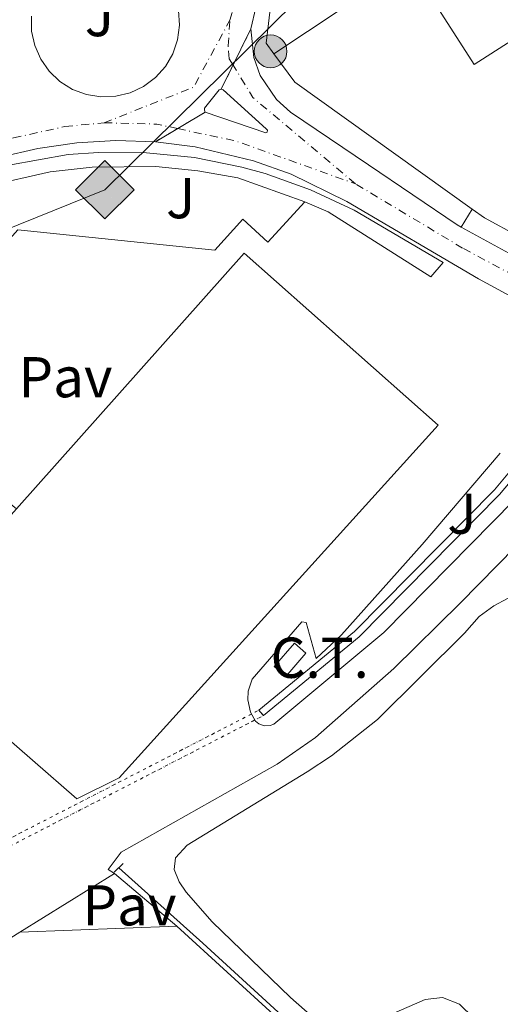
# Model space of a CAD drawing. Units: metres. Extents: x 597798 to 601280, y 4687477 to 4689838.
# Drawn here: x 599672 to 599755, y 4687652 to 4687824 of the extents above; entities that cross this region are included whole.
import ezdxf
from ezdxf.enums import TextEntityAlignment as Align

# ---------------------------------------------------------------- set-up
doc = ezdxf.new("R2010")
doc.units = ezdxf.units.M
doc.header["$MEASUREMENT"] = 0
for name, pattern in [('DGN Style 1', [1.045693079995523, 0.001739921930109024, -1.043953158065414]), ('DGN Style 2', [1.7399219301090239, 1.043953158065414, -0.6959687720436097]), ('DGN Style 4', [2.7856150101045474, 1.391937544087219, -0.6959687720436097, 0.001739921930109024, -0.6959687720436097]), ('DGN Style 5', [1.217945351076317, 0.5219765790327072, -0.6959687720436097])]:
    doc.linetypes.add(name, pattern=pattern)
for name, color, linetype, lineweight in [('Acequia sin especificar', 4, 'Continuous', 0), ('Canal de obra', 4, 'Continuous', 13), ('Canal de obra no visto', 4, 'DGN Style 1', 13), ('Carretera', 9, 'Continuous', 0), ('Caseta-cabaña', 1, 'Continuous', 0), ('Cierre de vial', 7, 'DGN Style 5', 0), ('destino de construcciones', 7, 'Continuous', 0), ('Eje de carretera', 7, 'DGN Style 4', 0), ('Gasoducto', 7, 'Continuous', 13), ('Iglesia-ermita', 1, 'Continuous', 13), ('Línea  de muro-pared o tapia', 1, 'Continuous', 13), ('Línea blanca (vial)', 7, 'Continuous', 13), ('Línea de bordillo', 7, 'Continuous', 13), ('Línea de cambio de uso (parcela vista)', 92, 'Continuous', 0), ('Marquesina', 1, 'Continuous', 0), ('Nave industrial', 1, 'Continuous', 13), ('Pavimento', 7, 'Continuous', 0), ('Pontón-alcantarilla (pasos de agua)', 1, 'DGN Style 2', 0), ('Poste tendido eléctrico', 7, 'Continuous', 0), ('Registro Gasoducto', 7, 'Continuous', 0), ('Zona ajardinada', 92, 'Continuous', 0)]:
    doc.layers.add(name, color=color, linetype=linetype, lineweight=lineweight)
doc.styles.add('Style-Arial', font='arial.ttf')

# ---------------------------------------------------------------- blocks, each defined once
blk = doc.blocks.new('5GASO')
at = {"layer": 'Registro Gasoducto', "linetype": 'Continuous', "lineweight": 0}
for color, points in [(253, [(0, -0.5090000823999756), (-0.509, -8.239997558519242e-08), (0, 0.5089999176000244), (0.0235, 0.2499999176000244), (0.0234, 0.25), (-0.03160000000000001, 0.2425), (-0.0786, 0.2215), (-0.1176, 0.1855), (-0.1481, 0.135), (-0.1681, 0.07150000000000001), (-0.1746, -0.004), (-0.1681, -0.078), (-0.1481, -0.142), (-0.1166, -0.1935), (-0.0756, -0.23), (-0.0266, -0.252), (0.0294, -0.2595), (0.0295, -0.2595000823999757)]), (253, [(0, -0.5090000823999756), (0.0295, -0.2595000823999757), (0.0294, -0.2595), (0.0784, -0.254), (0.1274, -0.237), (0.1704, -0.212), (0.2024, -0.183), (0.2024, 0.014), (0.0234, 0.014), (0.0234, -0.07100000000000002), (0.1269, -0.07100000000000002), (0.1269, -0.133), (0.1039, -0.15), (0.0779, -0.1635), (0.0509, -0.172), (0.02490000000000001, -0.1745), (-0.0011, -0.172), (-0.0241, -0.1645), (-0.0446, -0.152), (-0.0621, -0.1345), (-0.0786, -0.109), (-0.0901, -0.0775), (-0.09710000000000002, -0.041), (-0.09910000000000002, 0.001), (-0.09710000000000002, 0.0395), (-0.0911, 0.07300000000000001), (-0.0806, 0.1015), (-0.0656, 0.1245), (-0.04760000000000001, 0.142), (-0.0266, 0.155), (-0.0036, 0.1625), (0.0224, 0.165), (0.0549, 0.1595), (0.0829, 0.143), (0.1044, 0.1165), (0.1174, 0.08), (0.1929, 0.099), (0.1849, 0.134), (0.1729, 0.1645), (0.1574, 0.19), (0.1379, 0.2115), (0.1144, 0.2285), (0.08790000000000002, 0.2405), (0.0574, 0.2475000000000001), (0.0234, 0.25), (0.0235, 0.2499999176000244), (0, 0.5089999176000244), (0.509, -8.239997558519242e-08)]), (7, [(0.0295, -0.2595000823999757), (-0.0265, -0.2520000823999757), (-0.0755, -0.2300000823999756), (-0.1165, -0.1935000823999756), (-0.148, -0.1420000823999756), (-0.168, -0.07800008239997559), (-0.1745, -0.004000082399975585), (-0.168, 0.07149991760002442), (-0.148, 0.1349999176000244), (-0.1175, 0.1854999176000244), (-0.0785, 0.2214999176000244), (-0.0315, 0.2424999176000244), (0.0235, 0.2499999176000244), (0.0575, 0.2474999176000244), (0.08800000000000001, 0.2404999176000244), (0.1145, 0.2284999176000244), (0.138, 0.2114999176000244), (0.1575, 0.1899999176000245), (0.173, 0.1644999176000244), (0.185, 0.1339999176000244), (0.193, 0.09899991760002441), (0.1175, 0.07999991760002441), (0.1045, 0.1164999176000244), (0.083, 0.1429999176000244), (0.055, 0.1594999176000245), (0.0225, 0.1649999176000244), (-0.0035, 0.1624999176000244), (-0.0265, 0.1549999176000244), (-0.0475, 0.1419999176000244), (-0.0655, 0.1244999176000244), (-0.0805, 0.1014999176000244), (-0.091, 0.07299991760002442), (-0.097, 0.03949991760002441), (-0.099, 0.0009999176000244148), (-0.097, -0.04100008239997559), (-0.09000000000000001, -0.07750008239997559), (-0.0785, -0.1090000823999756), (-0.062, -0.1345000823999756), (-0.0445, -0.1520000823999756), (-0.024, -0.1645000823999756), (-0.001, -0.1720000823999756), (0.025, -0.1745000823999756), (0.05100000000000001, -0.1720000823999756), (0.078, -0.1635000823999756), (0.104, -0.1500000823999756), (0.127, -0.1330000823999756), (0.127, -0.07100008239997559), (0.0235, -0.07100008239997559), (0.0235, 0.01399991760002442), (0.2025, 0.01399991760002442), (0.2025, -0.1830000823999756), (0.1705, -0.2120000823999756), (0.1275, -0.2370000823999756), (0.0785, -0.2540000823999757)])]:
    blk.add_hatch(color=color, dxfattribs=at).paths.add_polyline_path(points)
at = {"layer": 'Registro Gasoducto', "color": 7, "linetype": 'Continuous', "lineweight": 0, "flags": 128}
blk.add_lwpolyline([(0, -0.5090000823999756), (0.509, -8.239997558519242e-08), (0, 0.5089999176000244), (-0.509, -8.239997558519242e-08), (0, -0.5090000823999756)], close=True, dxfattribs=at)
blk = doc.blocks.new('5PELE')
at = {"layer": 'Iglesia-ermita', "linetype": 'Continuous', "lineweight": 0}
h = blk.add_hatch(color=9, dxfattribs=at)
edge = h.paths.add_edge_path()
edge.add_arc((-2.000000476837158e-05, 0), 0.2850000000000001, 0, 360)
at = {"layer": 'Iglesia-ermita', "color": 252, "linetype": 'Continuous', "lineweight": 0}
blk.add_circle((-2.000000476837158e-05, 0), 0.2850000000000001, dxfattribs=at)
blk = doc.blocks.new('*U12')
at = {"layer": 'Carretera', "color": 9, "linetype": 'Continuous', "lineweight": 0}
for points in [[(599712.7100000012, 4687825.890000002, 287.7599999999948), (599711.8700000008, 4687822.199999999, 287.8699999999953), (599706.6999999987, 4687811.649999999, 288.1300000000047), (599706.3299999976, 4687811.580000003, 288.1300000000047), (599703.7600000016, 4687808.390000001, 288.1399999999995), (599703.7700000005, 4687808.02, 288.1300000000047), (599703.8900000012, 4687807.659999999, 288.0800000000018), (599695.23, 4687802.530000002, 288.2899999999936), (599688.3299999976, 4687802.739999998, 288.3699999999953), (599681.5300000005, 4687802.300000002, 288.3800000000047), (599674.7800000003, 4687801.330000003, 288.3999999999942), (599668.1299999984, 4687799.830000003, 288.4199999999983)], [(599673.6700000016, 4687824.379999998, 288.929999999993), (599673.6900000017, 4687821.800000002, 288.8999999999942), (599674.2300000003, 4687819.269999999, 288.8500000000058), (599675.2600000009, 4687816.910000001, 288.8099999999977), (599676.7399999984, 4687814.789999999, 288.75), (599678.609999999, 4687813.010000003, 288.6999999999971), (599680.8000000018, 4687811.640000001, 288.6399999999995), (599683.2100000014, 4687810.739999999, 288.5800000000018), (599685.7600000016, 4687810.330000003, 288.5299999999988), (599688.3399999988, 4687810.429999999, 288.4900000000052), (599690.8500000011, 4687811.039999999, 288.4499999999971), (599693.1800000003, 4687812.140000001, 288.4199999999983), (599695.25, 4687813.690000002, 288.4100000000035), (599696.9699999989, 4687815.609999999, 288.3999999999942), (599698.2699999998, 4687817.830000003, 288.3999999999942), (599699.1100000002, 4687820.280000002, 288.4199999999983), (599699.440000001, 4687822.830000003, 288.4400000000023), (599699.2600000021, 4687825.410000001, 288.4799999999959)]]:
    blk.add_polyline3d(points, dxfattribs=at)

msp = doc.modelspace()

# ---------------------------------------------------------------- linework, layer by layer
at = {"layer": 'Acequia sin especificar', "color": 4, "linetype": 'Continuous', "lineweight": 0}
msp.add_polyline3d([(599688.8799999999, 4687676.02, 285.5800000000018), (599703.5199999996, 4687662.859999999, 285.3099999999977), (599720.04, 4687647.689999999, 285.3500000000058)], dxfattribs=at)
at = {"layer": 'Canal de obra', "color": 4, "linetype": 'Continuous', "lineweight": 13}
msp.add_polyline3d([(599714.0499999998, 4687702.52, 286.7700000000041), (599714.0499999998, 4687702.52, 287.0899999999965), (599713.25, 4687703.449999999, 287), (599729.9100000003, 4687717.17, 286.1900000000023), (599754.25, 4687741.880000001, 286.0500000000029), (599761.5499999998, 4687750.550000001, 286.1399999999995), (599762.5099999999, 4687749.800000001, 286.6100000000006), (599755.1500000004, 4687741.060000001, 286.0500000000029), (599730.7300000006, 4687716.27, 286.1900000000023)], close=True, dxfattribs=at)
for points in [[(599761.5499999998, 4687750.550000001, 286.1399999999995), (599754.25, 4687741.880000001, 286.0500000000029), (599729.9100000003, 4687717.17, 286.1900000000023), (599713.25, 4687703.449999999, 286.7700000000041)], [(599762.5099999999, 4687749.800000001, 286.1399999999995), (599755.1500000004, 4687741.060000001, 286.0500000000029), (599730.7300000006, 4687716.27, 286.1900000000023), (599714.0499999998, 4687702.52, 286.7700000000041)]]:
    msp.add_polyline3d(points, dxfattribs=at)
at = {"layer": 'Canal de obra no visto', "color": 4, "linetype": 'DGN Style 5', "lineweight": 0, "elevation": 286.7700000000041, "flags": 128}
for points in [[(599662.7599999999, 4687677.449999999), (599713.25, 4687703.449999999)], [(599663.3899999997, 4687676.4), (599714.0499999998, 4687702.52)]]:
    msp.add_lwpolyline(points, dxfattribs=at)
at = {"layer": 'Canal de obra no visto', "color": 4, "linetype": 'DGN Style 1', "lineweight": 13}
msp.add_polyline3d([(599663.3899999997, 4687676.4, 286.7700000000041), (599663.3899999997, 4687676.4, 286.9100000000035), (599662.7599999999, 4687677.449999999, 286.8800000000047), (599713.25, 4687703.449999999, 286.7700000000041), (599714.0499999998, 4687702.52, 287.0899999999965)], close=True, dxfattribs=at)
at = {"layer": 'Carretera', "color": 9, "linetype": 'Continuous', "lineweight": 0}
msp.add_polyline3d([(599771.5300000022, 4687767.760000002, 286.9700000000012), (599751.4899999994, 4687778.600000001, 286.8899999999995), (599728.5699999998, 4687792.09, 287.3300000000018), (599718.8799999983, 4687796.84, 287.6499999999942), (599712.3099999989, 4687799.199999999, 287.8500000000058), (599702.1400000011, 4687801.640000001, 288.1199999999953), (599695.23, 4687802.530000002, 288.2899999999936), (599703.8900000012, 4687807.659999999, 288.0800000000018), (599714.4400000012, 4687804.050000002, 287.679999999993), (599714.7100000017, 4687804.210000001, 287.679999999993), (599714.7499999999, 4687804.530000002, 287.679999999993), (599714.5300000008, 4687804.749999999, 287.679999999993), (599707.0500000018, 4687811.54, 288.1100000000006), (599706.6999999987, 4687811.649999999, 288.1300000000047), (599711.8700000008, 4687822.199999999, 287.8699999999953), (599712.3700000015, 4687817.21, 288.0800000000018), (599713.5000000002, 4687814.059999999, 288.0800000000018), (599716.300000001, 4687809.899999999, 287.8500000000058), (599718.780000002, 4687807.659999999, 287.5599999999977), (599732.3400000005, 4687798.489999998, 287.2400000000052), (599747.77, 4687788.039999999, 286.8800000000047), (599748.4499999996, 4687787.660000001, 287), (599758.6700000011, 4687782.04, 286.7400000000052)], dxfattribs=at)
at = {"layer": 'Caseta-cabaña', "color": 1, "linetype": 'Continuous', "lineweight": 0}
msp.add_polyline3d([(599721.4400000004, 4687713.369999999, 289.5800000000018), (599717.9199999999, 4687709.34, 289.6199999999953), (599715.9199999999, 4687711.100000001, 289.6699999999983), (599719.4400000004, 4687715.130000001, 289.6199999999953)], close=True, dxfattribs=at)
msp.add_polyline3d([(599717.9199999999, 4687709.34, 289.6199999999953), (599715.9199999999, 4687711.100000001, 289.6699999999983), (599719.4400000004, 4687715.130000001, 289.6199999999953), (599721.4400000004, 4687713.369999999, 289.5800000000018), (599717.9199999999, 4687709.34, 289.6199999999953)], dxfattribs=at)
at = {"layer": 'Cierre de vial', "color": 7, "linetype": 'DGN Style 5', "lineweight": 0, "extrusion": (0.009737010621085757, 0.01986952843235121, 0.9997551662602405), "elevation": 99272.01685619973, "flags": 128}
msp.add_lwpolyline([(1524348.765985218, -4472334.306884658), (1524348.765985218, -4472341.366108978)], dxfattribs=at)
at = {"layer": 'Cierre de vial', "color": 7, "linetype": 'DGN Style 5', "lineweight": 0, "extrusion": (0.00973442978046493, 0.01986426192933619, 0.9997552960474138), "elevation": 99245.78074446812, "flags": 128}
msp.add_lwpolyline([(1524348.765159932, -4472330.197120882), (1524348.765159932, -4472334.889449652)], dxfattribs=at)
at = {"layer": 'Cierre de vial', "color": 7, "linetype": 'DGN Style 5', "lineweight": 0, "extrusion": (0.01794151470847136, 0.01062817210382754, 0.999782548361241), "elevation": 60870.44011981548, "flags": 128}
msp.add_lwpolyline([(3727610.63859018, -2904548.022053488), (3727610.63859018, -2904542.440176636)], dxfattribs=at)
at = {"layer": 'Cierre de vial', "color": 7, "linetype": 'DGN Style 5', "lineweight": 0, "extrusion": (0.01795269336897881, 0.01063479409988634, 0.9997822772760341), "elevation": 60908.1864992214, "flags": 128}
msp.add_lwpolyline([(3727610.639178225, -2904541.648126431), (3727610.639178225, -2904537.16240178)], dxfattribs=at)
at = {"layer": 'Eje de carretera', "color": 7, "linetype": 'DGN Style 4', "lineweight": 0, "extrusion": (0.007719160544630018, 0.01290262589585228, 0.9998869620139458), "elevation": 65402.4870664891, "flags": 128}
msp.add_lwpolyline([(599666.213772726, 4687352.142347524), (599681.774853029, 4687358.332862838), (599688.1262077696, 4687370.033836855)], dxfattribs=at)
at = {"layer": 'Eje de carretera', "color": 7, "linetype": 'DGN Style 4', "lineweight": 0, "extrusion": (0.01604053273991126, -0.0241891586002332, 0.9995787042127462), "elevation": -103486.6527120611, "flags": 128}
msp.add_lwpolyline([(3090564.795707376, 3573905.38865269), (3090558.234139323, 3573927.783625888), (3090558.472572797, 3573934.398756433)], dxfattribs=at)
at = {"layer": 'Eje de carretera', "color": 7, "linetype": 'DGN Style 4', "lineweight": 0, "extrusion": (0.0121714021875966, -0.07868368944390641, 0.9968253277200989), "elevation": -361267.309751284, "flags": 128}
msp.add_lwpolyline([(1309260.812167668, 4526639.947715309), (1309269.8293444, 4526638.314949626), (1309273.287002662, 4526636.992409422)], dxfattribs=at)
at = {"layer": 'Eje de carretera', "color": 7, "linetype": 'DGN Style 4', "lineweight": 0, "extrusion": (0.02889570755468888, -0.000974462634171449, 0.9995819568737166), "elevation": 13048.72307242213, "flags": 128}
msp.add_lwpolyline([(4705353.862010676, -441166.4473761539), (4705352.038652663, -441176.640328358), (4705345.285625289, -441197.738736382)], dxfattribs=at)
at = {"layer": 'Eje de carretera', "color": 7, "linetype": 'DGN Style 4', "lineweight": 0}
for points in [[(599708.2199999981, 4687823.710000001, 288.0399999999935), (599709.4699999975, 4687828.030000002, 287.9600000000065), (599710.4200000019, 4687830.07, 287.929999999993), (599712.9499999977, 4687833.789999999, 287.9100000000035), (599716.1900000009, 4687836.910000003, 287.9100000000035), (599726.2399999981, 4687843.270000001, 287.729999999996)], [(599708.7643519568, 4687815.862555737, 288.142000000007), (599708.0799999973, 4687816.980000001, 288.179999999993), (599707.8899999994, 4687819.220000001, 288.1499999999943), (599708.2199999981, 4687823.710000001, 288.0399999999935)], [(599638.010000001, 4687790.800000003, 288.5399999999937), (599670.5100000006, 4687803.180000001, 288.550000000003), (599679.4600000002, 4687805.160000001, 288.4700000000012), (599686.3099999988, 4687805.82, 288.4400000000023)], [(600859.4600000015, 4687520.38, 288.1300000000048), (600840.6799999992, 4687524.670000004, 288.1900000000023), (600813.8700000005, 4687531.180000001, 287.3500000000058), (600779.7699999983, 4687539.730000001, 287.2299999999959), (600738.2399999986, 4687548.930000001, 287.2400000000054), (600704.4800000007, 4687556.41, 287.3600000000007), (600658.019999998, 4687566.5, 287.4799999999959), (600618.5799999982, 4687575.309999999, 287.5200000000042), (600554.6099999996, 4687589.390000002, 287.4100000000034), (600489.7800000004, 4687603.750000001, 287.3800000000048), (600419.379999999, 4687619.27, 287.2400000000054), (600325.8700000001, 4687639.63, 286.5599999999977), (600189.0100000022, 4687669.430000001, 286.179999999993), (600118.8900000001, 4687684.980000002, 286.0399999999936), (599933.2800000006, 4687725.56, 286.5599999999977), (599855.6099999981, 4687742.940000002, 286.2100000000065), (599834.3200000003, 4687748.190000003, 286.1100000000006), (599815.2099999995, 4687754.060000001, 286.25), (599794.1099999994, 4687761.640000002, 286.729999999996), (599772.94, 4687770.970000001, 286.9700000000011), (599748.7300000007, 4687783.980000001, 286.9700000000011), (599730.0599999981, 4687795.190000002, 287.3000000000029)]]:
    msp.add_polyline3d(points, dxfattribs=at)
at = {"layer": 'Gasoducto', "color": 7, "linetype": 'Continuous', "lineweight": 13}
msp.add_polyline3d([(600129.7199999979, 4687690.280000002, 285.6399999999995), (600012.5000000005, 4687714.920000002, 286.0399999999936), (599964.7300000001, 4687977.45, 286.5200000000041), (599953.3199999996, 4687989.660000001, 286.3999999999942), (599938.8300796533, 4687980.571950763, 286.3099999999977), (599848.6799999997, 4687924.030000002, 285.75), (599720.6675611865, 4687852.267107314, 286.7835999999952), (599719.8700000006, 4687851.819999999, 286.7899999999936), (599727.8299999977, 4687835.020000001, 287.8600000000006), (599686.4400000012, 4687794.160000001, 287.8600000000006), (599614.2600000027, 4687764.970000001, 288.320000000007), (599575.5300000014, 4687752.77, 286.7400000000052), (599482.6499999985, 4687745.930000001, 286.5899999999965), (599319.9499999997, 4687727.420000001, 286.320000000007), (599193.9699999982, 4687696.260000003, 286.929999999993), (599177.058044684, 4687688.701141406, 286.8748000000051), (599053.1499999996, 4687633.319999999, 286.4700000000012), (598901.7399999984, 4687527.600000002, 286.2100000000065), (598873.9200000016, 4687492.170000004, 285.75)], dxfattribs=at)
at = {"layer": 'Línea  de muro-pared o tapia', "color": 1, "linetype": 'Continuous', "lineweight": 13, "extrusion": (-0.03950357652163667, -0.02635801718780552, 0.9988717246833683), "elevation": -146961.9714196972, "flags": 128}
msp.add_lwpolyline([(-3566626.519403184, 3097236.273987241), (-3566626.519403185, 3097264.701166137)], dxfattribs=at)
at = {"layer": 'Línea  de muro-pared o tapia', "color": 1, "linetype": 'Continuous', "lineweight": 13, "extrusion": (0.01863832644689804, -0.00427271070892493, 0.9998171616502974), "elevation": -8561.182980069843, "flags": 128}
msp.add_lwpolyline([(4703277.445282179, 462807.7509637349), (4703292.10818987, 462842.789504488), (4703296.077038667, 462847.4961741411)], dxfattribs=at)
at = {"layer": 'Línea  de muro-pared o tapia', "color": 1, "linetype": 'Continuous', "lineweight": 13, "extrusion": (0.01182529309601933, 0.007324514875778156, 0.9999032522824536), "elevation": 41714.13517328563, "flags": 128}
msp.add_lwpolyline([(599626.2722022559, 4687484.994194788), (599642.7742414087, 4687495.214468943)], dxfattribs=at)
at = {"layer": 'Línea  de muro-pared o tapia', "color": 1, "linetype": 'Continuous', "lineweight": 13, "extrusion": (0.002144008536403514, -0.001814616240395909, 0.9999960551898672), "elevation": -6932.865910864587, "flags": 128}
msp.add_lwpolyline([(599686.1147823485, 4687670.147370647), (599696.9848431256, 4687660.947355499)], dxfattribs=at)
at = {"layer": 'Línea  de muro-pared o tapia', "color": 1, "linetype": 'Continuous', "lineweight": 13}
msp.add_polyline3d([(599773.8300000001, 4687855.640000001, 290.1900000000023), (599790.4299999997, 4687865.5, 289.6900000000023), (599828.7000000002, 4687883.930000001, 290), (599830.5199999996, 4687878.74, 289.5200000000041), (599829.0800000001, 4687877.939999999, 289.5200000000041), (599822.8099999996, 4687872.630000001, 289.5200000000041), (599817.4900000002, 4687866.600000001, 289.5200000000041), (599815.5199999996, 4687863.58, 289.5200000000041), (599812.0899999999, 4687852.24, 289.5200000000041), (599809.4900000002, 4687847.4, 289.5200000000041), (599800.29, 4687832.66, 289.5599999999977), (599796.3899999997, 4687824.480000001, 289.5599999999977), (599787.4600000001, 4687803.449999999, 289.5599999999977), (599776.4500000002, 4687776.27, 289.5599999999977), (599752.5599999996, 4687789.24, 290.0500000000029), (599750.4100000003, 4687790.779999999, 290.1000000000058)], dxfattribs=at)
at = {"layer": 'Línea blanca (vial)', "color": 7, "linetype": 'Continuous', "lineweight": 13}
for points in [[(599711.8700000005, 4687822.2, 287.8699999999955), (599712.7100000008, 4687825.890000002, 287.7599999999947), (599715.2099999997, 4687830.989999998, 287.6900000000023), (599719.0000000006, 4687835.210000001, 287.7200000000012), (599722.1099999998, 4687837.38, 287.8099999999976), (599748.9899999978, 4687850.510000003, 287.7100000000065)], [(599748.449999999, 4687787.660000003, 286.8699999999955), (599747.7699999996, 4687788.039999999, 286.8800000000047), (599732.3400000001, 4687798.489999999, 287.2400000000054), (599718.7800000015, 4687807.66, 287.5599999999977), (599716.3000000005, 4687809.899999999, 287.8500000000059), (599713.4999999999, 4687814.06, 288.0800000000019), (599712.370000001, 4687817.210000001, 288.0800000000019), (599711.8700000005, 4687822.2, 287.8699999999955)], [(599668.1299999979, 4687799.830000003, 288.4199999999983), (599674.7799999998, 4687801.330000003, 288.3999999999942), (599681.53, 4687802.300000003, 288.3800000000047), (599688.3299999972, 4687802.739999998, 288.3699999999953), (599695.2299999994, 4687802.530000002, 288.2899999999937)], [(599695.2299999994, 4687802.530000002, 288.2899999999937), (599702.1400000006, 4687801.640000001, 288.1199999999953), (599712.3099999984, 4687799.2, 287.8500000000059), (599718.8799999978, 4687796.84, 287.6499999999942), (599728.5699999994, 4687792.09, 287.3300000000018), (599751.489999999, 4687778.600000002, 286.8899999999995), (599771.5300000019, 4687767.760000002, 286.9700000000011), (599788.8399999988, 4687760.140000002, 286.7700000000041)], [(599984.3299999977, 4687719.000000002, 286.4199999999983), (599934.2499999985, 4687729.949999999, 286.5599999999977), (599919.2600000016, 4687732.280000003, 286.4900000000053), (599856.4100000006, 4687746.350000001, 286.2100000000065), (599835.2600000014, 4687751.56, 286.1100000000006), (599816.3099999991, 4687757.38, 286.25), (599795.4100000003, 4687764.890000002, 286.729999999996), (599774.3500000003, 4687774.170000004, 286.9700000000011), (599758.6700000005, 4687782.04, 286.7400000000052), (599748.449999999, 4687787.660000003, 286.8699999999955)]]:
    msp.add_polyline3d(points, dxfattribs=at)
at = {"layer": 'Línea de bordillo', "color": 7, "linetype": 'Continuous', "lineweight": 13, "extrusion": (-0.01298964347325911, -0.02067739164829213, 0.9997018128607454), "elevation": -104434.8255286997, "flags": 128}
msp.add_lwpolyline([(-1985812.120337747, 4287271.279127458), (-1985812.120337747, 4287274.964788865)], dxfattribs=at)
at = {"layer": 'Línea de bordillo', "color": 7, "linetype": 'Continuous', "lineweight": 13}
for points in [[(599748.9899999978, 4687850.510000003, 288.1199999999953), (599750.2899999986, 4687848.030000002, 287.9400000000024), (599724.4299999998, 4687835.800000001, 287.8999999999941), (599719.8700000001, 4687832.800000002, 287.9400000000024), (599717.4699999974, 4687830.040000001, 287.9700000000011), (599715.1299999993, 4687825.11, 288.020000000004), (599714.5100000001, 4687819.680000001, 288.0800000000019), (599715.8400000001, 4687817.820000002, 287.8099999999976)], [(599699.2600000016, 4687825.410000003, 288.479999999996), (599699.4400000006, 4687822.830000003, 288.4400000000023), (599699.1099999996, 4687820.280000002, 288.4199999999983), (599698.2699999993, 4687817.830000003, 288.3999999999942), (599696.9699999985, 4687815.61, 288.3999999999942), (599695.2499999995, 4687813.690000002, 288.4100000000036), (599693.1799999997, 4687812.140000002, 288.4199999999983), (599690.8500000007, 4687811.039999999, 288.4499999999971), (599688.3399999985, 4687810.430000001, 288.4900000000052), (599685.7600000012, 4687810.330000003, 288.5299999999988)], [(599685.7600000012, 4687810.330000003, 288.5299999999988), (599683.2100000009, 4687810.74, 288.5800000000017), (599680.8000000013, 4687811.640000001, 288.6399999999995), (599678.6099999986, 4687813.010000004, 288.6999999999971), (599676.7399999978, 4687814.79, 288.75), (599675.2600000004, 4687816.910000001, 288.8099999999976), (599674.23, 4687819.27, 288.8500000000059), (599673.6900000012, 4687821.800000002, 288.8999999999943), (599673.6700000011, 4687824.38, 288.929999999993)], [(599703.8900000007, 4687807.66, 288.0800000000019), (599703.77, 4687808.02, 288.1300000000048), (599703.760000001, 4687808.390000001, 288.1399999999995), (599706.329999997, 4687811.580000003, 288.1300000000048), (599706.6999999981, 4687811.649999999, 288.1300000000048)], [(599706.6999999981, 4687811.649999999, 288.1300000000048), (599707.0500000013, 4687811.54, 288.1100000000005), (599714.5300000003, 4687804.75, 287.6799999999931), (599714.7499999994, 4687804.530000003, 287.6799999999931), (599714.7100000012, 4687804.210000001, 287.6799999999931), (599714.4400000008, 4687804.050000003, 287.6799999999931), (599703.8900000007, 4687807.66, 288.0800000000019)], [(599642.9400000018, 4687786.620000003, 288.9100000000035), (599659.7600000015, 4687795.070000002, 288.8399999999965), (599669.7100000003, 4687798.450000001, 288.7799999999989), (599680.0500000003, 4687800.309999999, 288.5299999999988), (599685.3000000007, 4687800.649999999, 288.3300000000018), (599693.6900000017, 4687800.61, 288.1699999999983), (599702.0399999978, 4687799.75, 288), (599710.2699999999, 4687798.100000002, 287.8399999999965), (599714.3200000002, 4687796.980000001, 287.7599999999947), (599722.2300000006, 4687794.160000003, 287.5899999999966), (599729.8299999977, 4687790.600000001, 287.4299999999931), (599745.3599999979, 4687781.500000002, 287.199999999997), (599743.2099999998, 4687778.949999999, 287.2499999999999), (599725.3299999983, 4687790.309999999, 287.6100000000006), (599721.2699999993, 4687792.030000002, 287.5599999999977)], [(599721.2699999993, 4687792.030000002, 287.5599999999977), (599714.8299999975, 4687785.02, 287.1100000000005), (599710.4399999998, 4687789.050000002, 287.2899999999937), (599705.5899999995, 4687783.609999999, 287.2899999999937), (599671.3099999985, 4687787.160000001, 286.800000000003), (599656.4699999992, 4687770.54, 286.8500000000058), (599651.3900000008, 4687788.489999998, 288.8699999999954), (599662.5699999989, 4687793.710000004, 288.4600000000063), (599666.0899999995, 4687794.830000003, 288.4499999999971), (599676.8899999998, 4687797.270000001, 288.3300000000018), (599684.2199999989, 4687798.109999999, 288.1900000000023), (599695.2899999976, 4687798.180000001, 287.8999999999941), (599702.6399999991, 4687797.420000004, 287.6499999999942), (599709.579999997, 4687796.2, 287.3399999999965), (599721.2699999993, 4687792.030000002, 287.5599999999977)], [(599688.1099999981, 4687675.010000004, 286.8800000000047), (599687.0399999997, 4687675.699999999, 286.929999999993), (599689.2999999995, 4687678.719999999, 287.0599999999976), (599716.449999998, 4687694.050000003, 287.2400000000054), (599723.1000000021, 4687698.720000001, 287.199999999997), (599736.73, 4687710.739999998, 287.1499999999943), (599748.2999999993, 4687722.140000002, 286.6999999999971), (599770.9499999986, 4687745.170000004, 286.3899999999995), (599782.3900000004, 4687756.860000002, 286.5700000000069), (599784.8999999982, 4687758.399999999, 286.6100000000007), (599788.8399999988, 4687760.140000002, 286.6999999999971)], [(599714.1900000004, 4687700.760000003, 287.0800000000019), (599713.2199999981, 4687701.110000002, 287.0800000000019), (599712.6599999993, 4687701.520000001, 287.070000000007), (599711.7699999998, 4687703.109999999, 287.1499999999943), (599711.3200000006, 4687705.280000002, 287.2599999999948), (599711.3899999998, 4687706.750000001, 287.3099999999978), (599712.0699999993, 4687708.870000003, 287.3300000000018), (599720.7300000006, 4687718.870000003, 287.3300000000018), (599721.4600000015, 4687718.750000001, 287.2599999999948), (599723.2199999985, 4687712.460000001, 287.199999999997), (599727.6399999995, 4687716.600000003, 287.0599999999976), (599741.6999999988, 4687732.359999999, 286.929999999993), (599755.2899999988, 4687748.260000003, 286.7899999999936)], [(599761.469999999, 4687743.870000003, 286.7500000000001), (599734.98, 4687717.000000001, 287.0200000000041), (599715.879999998, 4687701.030000003, 287.0200000000041), (599715.23, 4687700.789999999, 287.050000000003), (599714.1900000004, 4687700.760000003, 287.0800000000019)]]:
    msp.add_polyline3d(points, dxfattribs=at)
at = {"layer": 'Línea de cambio de uso (parcela vista)', "color": 92, "linetype": 'Continuous', "lineweight": 0}
for points in [[(599722.6299999999, 4687649.99, 285.4700000000012), (599718.7800000003, 4687653.41, 285.429999999993), (599705.1399999997, 4687666.600000001, 285.429999999993), (599700.5800000001, 4687671.74, 285.429999999993), (599699.3899999997, 4687673.539999999, 285.429999999993), (599698.5199999996, 4687675.699999999, 285.4700000000012), (599698.7400000002, 4687677.75, 285.4700000000012), (599700.75, 4687679.939999999, 285.4700000000012), (599721.6799999997, 4687692.720000001, 285.3800000000047), (599725.8899999997, 4687695.52, 285.3800000000047), (599733.9000000004, 4687701.82, 285.3800000000047), (599749.04, 4687716.890000001, 285.3399999999965), (599751.6299999999, 4687719.800000001, 285.3800000000047), (599754.1799999997, 4687721.67, 285.3800000000047), (599756.5199999996, 4687722.9, 285.3800000000047), (599759.3600000005, 4687723.26, 285.3800000000047), (599761.4800000006, 4687722.140000001, 285.3800000000047), (599762.8899999997, 4687719.449999999, 285.3399999999965), (599763.8899999997, 4687715.779999999, 285.3399999999965), (599767.3899999997, 4687705.930000001, 285.3800000000047), (599772.4900000002, 4687696.130000001, 285.4700000000012)], [(599750.6100000005, 4687649.859999999, 285.1600000000035), (599748.1600000003, 4687652.26, 285.1600000000035), (599745.2100000001, 4687653.380000001, 285.3399999999965), (599742.1900000004, 4687653.050000001, 285.5200000000041), (599731.1500000004, 4687648.230000001, 285.4700000000012)]]:
    msp.add_polyline3d(points, dxfattribs=at)
at = {"layer": 'Marquesina', "color": 1, "linetype": 'Continuous', "lineweight": 0}
msp.add_polyline3d([(599744.4699999997, 4687753.100000001, 0), (599688.9400000004, 4687691.66, 0), (599681.5700000003, 4687688.029999999, 0), (599666.0599999996, 4687701.51, 0), (599655.2400000002, 4687689.210000001, 0), (599645.3099999996, 4687698.230000001, 0), (599656.0999999996, 4687711.07, 0), (599651.3200000003, 4687715.09, 294.3600000000006), (599650.6900000004, 4687715.619999999, 294.3000000000029), (599650.6969, 4687715.627800001, 290.8334999999934), (599648.9100000003, 4687717.17, 290.6999999999971), (599669.1500000004, 4687740.119999999, 290.5599999999977), (599671.0800000001, 4687738.560000001, 290.6999999999971), (599710.7000000002, 4687783.119999999, 0)], close=True, dxfattribs=at)
at = {"layer": 'Nave industrial', "color": 1, "linetype": 'Continuous', "lineweight": 13, "extrusion": (0.00335775509500898, -0.002964938542504175, 0.9999899672597528), "elevation": -11593.06316726436, "flags": 128}
msp.add_lwpolyline([(599780.7478103135, 4687824.292330317), (599746.3778361796, 4687802.232233353), (599735.0975975691, 4687819.812310625), (599769.467571703, 4687841.87240759), (599780.7478103135, 4687824.292330317)], close=True, dxfattribs=at)
msp.add_lwpolyline([(599769.467571703, 4687841.87240759), (599780.7478103135, 4687824.292330317), (599746.3778361796, 4687802.232233353), (599735.0975975691, 4687819.812310625)], dxfattribs=at)
at = {"layer": 'Nave industrial', "color": 1, "linetype": 'Continuous', "lineweight": 13, "extrusion": (0.01167462114934927, 0.0004350790496934168, 0.9999317546349049), "elevation": 9333.643591978867, "flags": 128}
msp.add_lwpolyline([(599627.3187124887, 4687661.172799787), (599654.6905830827, 4687662.192799885)], dxfattribs=at)
at = {"layer": 'Nave industrial', "color": 1, "linetype": 'Continuous', "lineweight": 13, "extrusion": (-0.002406217588998468, -0.001507917859057351, 0.9999959681421944), "elevation": -8218.335011941701, "flags": 128}
msp.add_lwpolyline([(599655.6594540897, 4687648.376854465), (599670.579531208, 4687657.726865096)], dxfattribs=at)
at = {"layer": 'Nave industrial', "color": 1, "linetype": 'Continuous', "lineweight": 13, "extrusion": (0.0005861113945377769, -0.0009253601085442683, 0.9999994000908715), "elevation": -3693.133903832083, "flags": 128}
msp.add_lwpolyline([(599675.9551906388, 4687623.179507185), (599656.4151705503, 4687654.029520392)], dxfattribs=at)
at = {"layer": 'Nave industrial', "color": 1, "linetype": 'Continuous', "lineweight": 13}
for points in [[(599744.4699999997, 4687753.100000001, 294.1600000000035), (599688.9400000004, 4687691.66, 294.75), (599681.5700000003, 4687688.029999999, 294.75), (599666.0599999996, 4687701.51, 293.8899999999995), (599655.2400000002, 4687689.210000001, 293.8000000000029), (599645.3099999996, 4687698.230000001, 293.9799999999959), (599656.0999999996, 4687711.07, 294.8399999999965), (599651.3200000003, 4687715.09, 294.3600000000006), (599650.6900000004, 4687715.619999999, 294.3000000000029), (599650.6969, 4687715.627800001, 294.3000000000029), (599671.0800000001, 4687738.560000001, 294.2700000000041), (599710.7000000002, 4687783.119999999, 294.2100000000065)], [(599698.9800000006, 4687665.810000001, 292.8999999999942), (599716.5, 4687649.77, 291.4199999999983), (599717.25, 4687650.060000001, 290.6999999999971), (599721.9699999997, 4687644.92, 290.1600000000035), (599724.04, 4687640.980000001, 290.3099999999977), (599728.0800000001, 4687629.960000001, 290.6999999999971), (599716.7599999999, 4687609.57, 292.2299999999959), (599716.0499999998, 4687610.710000001, 292.25), (599698.9100000003, 4687638.08, 292.679999999993), (599676.2300000006, 4687624.59, 293.1300000000047), (599656.6900000004, 4687655.439999999, 293.1699999999983), (599671.6100000005, 4687664.789999999, 293.2200000000012)]]:
    msp.add_polyline3d(points, close=True, dxfattribs=at)
for points in [[(599671.0800000001, 4687738.560000001, 294.2700000000041), (599710.7000000002, 4687783.119999999, 294.2100000000065), (599744.4699999997, 4687753.100000001, 294.1600000000035), (599688.9400000004, 4687691.66, 294.75), (599681.5700000003, 4687688.029999999, 294.75), (599666.0599999996, 4687701.51, 293.8899999999995), (599655.2400000002, 4687689.210000001, 293.8000000000029), (599645.3099999996, 4687698.230000001, 293.9799999999959), (599656.0999999996, 4687711.07, 294.8399999999965), (599651.3200000003, 4687715.09, 294.3600000000006)], [(599698.9800000006, 4687665.810000001, 292.8999999999942), (599716.5, 4687649.77, 291.4199999999983), (599717.25, 4687650.060000001, 290.6999999999971), (599721.9699999997, 4687644.92, 290.1600000000035), (599724.04, 4687640.980000001, 290.3099999999977)]]:
    msp.add_polyline3d(points, dxfattribs=at)
at = {"layer": 'Pontón-alcantarilla (pasos de agua)', "color": 1, "linetype": 'DGN Style 2', "lineweight": 0, "extrusion": (-0.04771547058023246, 0.05546923456274513, 0.9973196066880116), "elevation": 231693.9530188085, "flags": 128}
msp.add_lwpolyline([(-3511651.401208746, -3154177.276046097), (-3511651.401208745, -3154178.506086747)], dxfattribs=at)
at = {"layer": 'Pontón-alcantarilla (pasos de agua)', "color": 1, "linetype": 'DGN Style 2', "lineweight": 0, "extrusion": (0.0692495280918638, 0.06671600887701365, 0.9953660015384173), "elevation": 354556.4190789031, "flags": 128}
msp.add_lwpolyline([(2959795.44197899, -3667128.848392732), (2959795.441978991, -3667129.992333291)], dxfattribs=at)
at = {"layer": 'Pontón-alcantarilla (pasos de agua)', "color": 1, "linetype": 'DGN Style 2', "lineweight": 0, "extrusion": (0.07551446537797789, 0.07457053443449975, 0.9943524530632141), "elevation": 395132.6129854078, "flags": 128}
msp.add_lwpolyline([(2914099.832693678, -3699434.729884231), (2914099.832693678, -3699435.860591972)], dxfattribs=at)

# ---------------------------------------------------------------- block references
at = {"layer": 'Carretera', "color": 9, "linetype": 'Continuous', "lineweight": 0}
msp.add_blockref('*U12', (0, 0), dxfattribs=at)
at = {"layer": 'Poste tendido eléctrico', "color": 7, "linetype": 'Continuous', "lineweight": 0, "xscale": 10, "yscale": 10, "zscale": 10}
msp.add_blockref('5PELE', (599715.2899999984, 4687818.27, 287.8899999999995), dxfattribs=at)
at = {"layer": 'Registro Gasoducto', "color": 7, "linetype": 'Continuous', "lineweight": 0, "xscale": 10, "yscale": 10, "zscale": 10}
msp.add_blockref('5GASO', (599686.4400000012, 4687794.160000001, 287.8600000000006), dxfattribs=at)

# ---------------------------------------------------------------- texts
at = {"layer": 'destino de construcciones', "color": 7, "linetype": 'Continuous', "lineweight": 0, "style": 'Style-Arial'}
msp.add_text('C.T.', height=7.000000000000002, dxfattribs=at).set_placement((599723.8389924905, 4687712.60001, 287.2700000000041), align=Align.MIDDLE_CENTER)
at = {"layer": 'Pavimento', "color": 7, "linetype": 'Continuous', "lineweight": 0, "style": 'Style-Arial'}
for p in [(599679.5757062582, 4687761.490009996, 287.0099999999948), (599690.7157062583, 4687669.460010001, 286.5500000000029)]:
    msp.add_text('Pav', height=7.000000000000002, dxfattribs=at).set_placement(p, align=Align.MIDDLE_CENTER)
at = {"layer": 'Zona ajardinada', "color": 92, "linetype": 'Continuous', "lineweight": 0, "style": 'Style-Arial'}
for p in [(599685.4969051341, 4687824.41001, 288.7400000000052), (599699.6469051372, 4687792.680009998, 287.6900000000023), (599748.6169051356, 4687737.700009997, 286.8699999999953)]:
    msp.add_text('J', height=7.000000000000002, dxfattribs=at).set_placement(p, align=Align.MIDDLE_CENTER)

doc.saveas('drawing.dxf')
